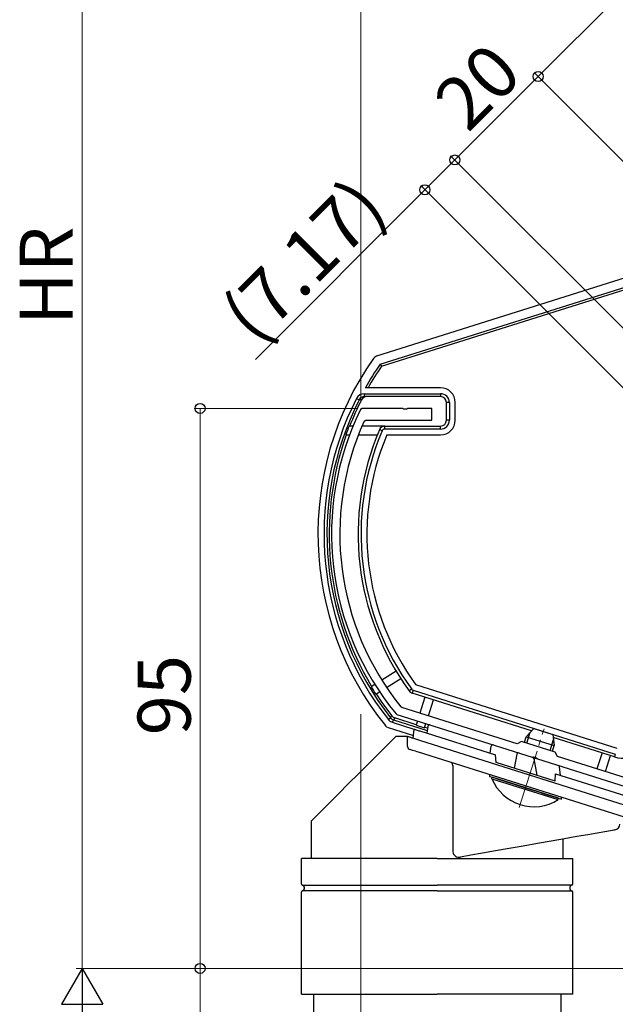
# Model space of a CAD drawing. Extents: x 0 to 1980, y 0 to 3206.
# Drawn here: x 879 to 980, y 1729 to 1896 of the extents above; entities that cross this region are included whole.
import ezdxf

# ---------------------------------------------------------------- set-up
doc = ezdxf.new("R2010")
doc.units = 0
doc.linetypes.add('YCENTER_1', pattern=[13, 10, -1, 1, -1])
for name, color, linetype, lineweight in [('YKK_11', 7, 'CONTINUOUS', 30), ('YKK_12', 2, 'CONTINUOUS', 13), ('YKK_13', 4, 'CONTINUOUS', 30), ('YKK_D', 6, 'CONTINUOUS', 13)]:
    doc.layers.add(name, color=color, linetype=linetype, lineweight=lineweight)
doc.styles.get("Standard").update_dxf_attribs({"font": 'txt', "bigfont": 'BIGFONT'})

msp = doc.modelspace()

# ---------------------------------------------------------------- linework, layer by layer
at = {"layer": 'YKK_11', "linetype": 'ByBlock', "lineweight": -2, "ltscale": 0.5}
for p, q in [((937.13, 1830.04), (936.86, 1829.87)), ((943.99, 1830.04), (937.13, 1830.04)), ((944.17, 1829.92), (943.99, 1830.04)), ((944.72, 1829.92), (944.17, 1829.92)), ((944.9, 1830.04), (944.72, 1829.92)), ((948.94, 1830.04), (944.9, 1830.04)), ((948.94, 1828.04), (948.94, 1830.04)), ((937.46, 1827.87), (937.74, 1828.04)), ((937.74, 1828.04), (948.94, 1828.04)), ((943.85, 1779.33), (943.71, 1779.43)), ((963.43, 1773.16), (943.85, 1779.33)), ((942.89, 1778.22), (943.03, 1778.12)), ((943.03, 1778.12), (966.01, 1770.88)), ((964.18, 1773.55), (963.43, 1773.16)), ((969.91, 1771.75), (964.18, 1773.55)), ((966.01, 1770.88), (966.22, 1770.94)), ((966.22, 1770.94), (966.74, 1770.77)), ((966.74, 1770.77), (966.88, 1770.6)), ((966.88, 1770.6), (984.52, 1765.04)), ((970.3, 1770.99), (969.91, 1771.75)), ((983.04, 1766.98), (970.3, 1770.99))]:
    msp.add_line(p, q, dxfattribs=at)
for radius, start, end in [(47.97, 153.8312, 219.4769), (46.57, 155.7236, 218.9666)]:
    msp.add_arc((979.92, 1808.72), radius, start, end, dxfattribs=at)
at = {"layer": 'YKK_12', "linetype": 'YCENTER_1'}
msp.add_line((963.8, 1762.35), (968.01, 1775.7), dxfattribs=at)
at = {"layer": 'YKK_13'}
for p, q in [((995.09, 1856.41), (939.57, 1838.9)), ((940.19, 1837.52), (996.12, 1855.16)), ((940.44, 1837.19), (996.33, 1854.81)), ((939.28, 1838.75), (939.06, 1838.53)), ((939.57, 1838.9), (939.28, 1838.75)), ((940.19, 1837.52), (940.44, 1837.19)), ((937.51, 1832.54), (937.51, 1832.04)), ((937.51, 1832.54), (950.44, 1832.54)), ((950.44, 1833.54), (937.68, 1833.54)), ((950.44, 1832.54), (950.44, 1832.04)), ((936.17, 1831.72), (936.61, 1831.49)), ((936.89, 1831.5), (936.61, 1831.49)), ((937.03, 1831.5), (936.89, 1831.5)), ((950.44, 1832.04), (937.51, 1832.04)), ((951.44, 1828.04), (951.44, 1831.04)), ((951.94, 1831.04), (951.44, 1831.04)), ((951.94, 1831.04), (951.94, 1828.04)), ((952.94, 1828.04), (952.94, 1831.04)), ((951.94, 1828.04), (951.44, 1828.04)), ((935.58, 1827.04), (934.92, 1827.04)), ((940.99, 1827.04), (937.1, 1827.04)), ((940.53, 1826.24), (940.07, 1826.44)), ((940.99, 1826.54), (940.99, 1827.04)), ((940.99, 1827.04), (950.44, 1827.04)), ((950.44, 1826.54), (940.99, 1826.54)), ((950.44, 1826.54), (950.44, 1827.04)), ((934.36, 1825.54), (934.99, 1825.54)), ((936.49, 1825.54), (939.7, 1825.54)), ((941.32, 1825.54), (950.44, 1825.54)), ((942.9, 1785.48), (940.47, 1783.96)), ((941.29, 1782.7), (943.69, 1784.21)), ((939.28, 1783.22), (938.66, 1782.83)), ((945.54, 1782.41), (945.14, 1782.11)), ((945.79, 1782.23), (945.64, 1781.75)), ((945.79, 1782.23), (980.09, 1771.41)), ((980.39, 1772.37), (946.25, 1783.13)), ((939.45, 1781.56), (940.1, 1781.96)), ((965.89, 1775.36), (945.64, 1781.75)), ((947.8, 1781.07), (946.94, 1778.36)), ((948.37, 1777.91), (949.23, 1780.62)), ((941.58, 1777.25), (941.97, 1777.55)), ((941.91, 1776.94), (941.58, 1777.25)), ((941.97, 1777.55), (942.03, 1777.64)), ((941.97, 1777.55), (942.19, 1777.35)), ((942.03, 1777.64), (942.19, 1777.87)), ((942.19, 1777.87), (942.41, 1777.67)), ((942.19, 1777.35), (942.46, 1777.22)), ((942.31, 1776.74), (942.46, 1777.22)), ((942.41, 1777.67), (942.68, 1777.54)), ((942.56, 1777.37), (942.46, 1777.22)), ((942.46, 1777.22), (948.17, 1775.42)), ((942.68, 1777.54), (942.56, 1777.37)), ((946.32, 1776.39), (942.68, 1777.54)), ((941.07, 1776.23), (941.3, 1776.02)), ((941.3, 1776.02), (941.55, 1775.9)), ((941.55, 1775.9), (945.85, 1774.55)), ((942.31, 1776.74), (941.91, 1776.94)), ((945.94, 1775.6), (942.31, 1776.74)), ((946.52, 1777.02), (946.29, 1776.3)), ((946.29, 1776.3), (947.72, 1775.85)), ((947.72, 1775.85), (947.95, 1776.57)), ((948.23, 1775.79), (947.75, 1775.94)), ((979.94, 1770.94), (969.55, 1774.21)), ((977.84, 1771.6), (976.98, 1768.89)), ((978.41, 1768.43), (979.27, 1771.15)), ((980.09, 1771.41), (979.94, 1770.94)), ((926.86, 1749.36), (926.86, 1753.69)), ((949.86, 1753.69), (926.86, 1753.69)), ((949.86, 1753.69), (972.86, 1753.69)), ((972.86, 1749.36), (972.86, 1753.69)), ((926.96, 1749.19), (949.86, 1749.19)), ((972.76, 1749.19), (949.86, 1749.19)), ((926.86, 1730.69), (926.86, 1748.02)), ((949.86, 1748.19), (926.96, 1748.19)), ((949.86, 1748.19), (972.76, 1748.19)), ((972.86, 1730.69), (972.86, 1748.02)), ((926.86, 1730.69), (949.86, 1730.69)), ((928.86, 1730.69), (928.86, 1649.04)), ((972.86, 1730.69), (949.86, 1730.69)), ((970.86, 1730.69), (970.86, 1649.04))]:
    msp.add_line(p, q, dxfattribs=at)
at = {"layer": 'YKK_13', "linetype": 'Continuous'}
for p, q in [((945.81, 1774.1), (945.95, 1775.63)), ((945.95, 1775.63), (945.96, 1775.63)), ((945.96, 1775.63), (946.01, 1775.61)), ((946.01, 1775.61), (946.08, 1775.59)), ((946.08, 1775.59), (946.18, 1775.56)), ((946.18, 1775.56), (946.31, 1775.52)), ((946.31, 1775.52), (946.45, 1775.47)), ((948.28, 1776.11), (948.1, 1774.95)), ((942.86, 1774.4), (940.64, 1772.18)), ((944.86, 1774.4), (942.86, 1774.4)), ((944.86, 1772.67), (944.86, 1774.4)), ((944.86, 1774.4), (944.89, 1774.39)), ((944.89, 1774.39), (944.98, 1774.36)), ((944.98, 1774.36), (945.13, 1774.32)), ((945.13, 1774.32), (945.33, 1774.25)), ((945.33, 1774.25), (945.57, 1774.18)), ((945.57, 1774.18), (945.86, 1774.09)), ((945.86, 1774.09), (946.18, 1773.99)), ((946.18, 1773.99), (946.51, 1773.88)), ((946.45, 1775.47), (946.6, 1775.42)), ((946.51, 1773.88), (946.86, 1773.77)), ((946.6, 1775.42), (946.77, 1775.37)), ((946.77, 1775.37), (946.94, 1775.32)), ((946.94, 1775.32), (959.75, 1771.28)), ((965.07, 1773.27), (965.65, 1775.1)), ((969.02, 1772.03), (969.59, 1773.86)), ((940.64, 1772.18), (938.54, 1770.08)), ((945.23, 1772.19), (945.21, 1772.19)), ((945.3, 1772.16), (945.23, 1772.19)), ((945.41, 1772.13), (945.3, 1772.16)), ((946.86, 1773.77), (982.86, 1762.42)), ((958.88, 1771.55), (959.05, 1772.72)), ((945.56, 1772.08), (945.41, 1772.13)), ((945.75, 1772.02), (945.56, 1772.08)), ((945.96, 1771.96), (945.75, 1772.02)), ((946.2, 1771.88), (945.96, 1771.96)), ((946.45, 1771.8), (946.2, 1771.88)), ((946.71, 1771.72), (946.45, 1771.8)), ((982.71, 1760.37), (946.71, 1771.72)), ((959.86, 1769.99), (959.75, 1771.28)), ((963.36, 1771.37), (962.92, 1769.02)), ((965.99, 1770.88), (966.02, 1770.87)), ((966.02, 1770.87), (966.87, 1770.61)), ((966.28, 1770.6), (966.8, 1767.8)), ((938.54, 1770.08), (936.58, 1768.12)), ((952.52, 1769.49), (952.52, 1754.84)), ((969.86, 1766.83), (959.86, 1769.99)), ((970.82, 1767.79), (970.6, 1769.24)), ((936.58, 1768.12), (934.79, 1766.33)), ((958.76, 1767.92), (958.76, 1767.61)), ((958.76, 1767.61), (958.85, 1767.58)), ((958.85, 1767.58), (959.13, 1767.49)), ((959.13, 1767.49), (959.58, 1767.35)), ((959.58, 1767.35), (960.19, 1767.16)), ((960.19, 1767.16), (960.94, 1766.92)), ((969.86, 1766.83), (969.97, 1768.06)), ((969.97, 1768.06), (982.77, 1764.02)), ((934.79, 1766.33), (933.19, 1764.73)), ((960.94, 1766.92), (961.81, 1766.64)), ((961.81, 1766.64), (962.77, 1766.34)), ((962.77, 1766.34), (963.8, 1766.02)), ((963.8, 1766.02), (964.86, 1765.68)), ((964.86, 1765.68), (965.92, 1765.35)), ((933.19, 1764.73), (931.8, 1763.34)), ((965.92, 1765.35), (966.95, 1765.03)), ((966.95, 1765.03), (967.91, 1764.72)), ((967.91, 1764.72), (968.78, 1764.45)), ((968.78, 1764.45), (969.53, 1764.21)), ((969.53, 1764.21), (970.14, 1764.02)), ((970.14, 1764.02), (970.59, 1763.88)), ((970.59, 1763.88), (970.87, 1763.79)), ((970.96, 1763.76), (970.96, 1764.07)), ((930.63, 1762.17), (929.71, 1761.25)), ((931.8, 1763.34), (930.63, 1762.17)), ((970.87, 1763.79), (970.96, 1763.76)), ((929.05, 1760.59), (928.65, 1760.19)), ((929.71, 1761.25), (929.05, 1760.59)), ((928.65, 1760.19), (928.51, 1760.05)), ((928.51, 1760.05), (928.51, 1753.69)), ((973.57, 1757.4), (971.48, 1757.04)), ((975.43, 1757.73), (973.57, 1757.4)), ((977.03, 1758.01), (975.43, 1757.73)), ((978.32, 1758.24), (977.03, 1758.01)), ((979.26, 1758.41), (978.32, 1758.24)), ((979.84, 1758.51), (979.26, 1758.41)), ((980.03, 1758.54), (979.84, 1758.51)), ((964.46, 1755.8), (962.06, 1755.37)), ((966.87, 1756.22), (964.46, 1755.8)), ((969.23, 1756.64), (966.87, 1756.22)), ((971.48, 1757.04), (969.23, 1756.64)), ((971.21, 1756.99), (971.21, 1753.69)), ((955.58, 1754.23), (953.83, 1753.92)), ((957.56, 1754.58), (955.58, 1754.23)), ((959.75, 1754.97), (957.56, 1754.58)), ((962.06, 1755.37), (959.75, 1754.97)), ((972.75, 1753.69), (972.76, 1753.69))]:
    msp.add_line(p, q, dxfattribs=at)
at = {"layer": 'YKK_13', "linetype": 'Continuous', "ltscale": 0.5}
for p, q in [((964.96, 1774.35), (966.24, 1775.73)), ((966.24, 1775.73), (969.48, 1774.71)), ((964.66, 1773.4), (964.96, 1774.35)), ((964.96, 1774.35), (969.73, 1772.85)), ((969.48, 1774.71), (969.73, 1772.85)), ((969.43, 1771.9), (969.73, 1772.85)), ((959.15, 1767.22), (959.22, 1767.46)), ((959.15, 1767.22), (970.4, 1763.68)), ((970.48, 1763.91), (959.22, 1767.46)), ((970.4, 1763.68), (970.48, 1763.91))]:
    msp.add_line(p, q, dxfattribs=at)
at = {"layer": 'YKK_13'}
for centre, radius, start, end in [((981.51, 1808.72), 51.87, 144.924, 218.7819), ((981.51, 1808.72), 50.37, 145.1169, 150.4729), ((981.51, 1808.72), 49.97, 145.2719, 150.2143), ((937.51, 1831.04), 1.5, 89.971, 153.0642), ((950.44, 1831.04), 2.5, 0, 90), ((950.44, 1831.04), 1.5, 0, 90), ((981.51, 1808.72), 50.84, 153.1006, 218.2477), ((981.51, 1808.72), 50.34, 153.1006, 218.2477), ((981.51, 1808.72), 49.97, 152.8815, 158.4888), ((937.51, 1831.04), 1.01, 89.9426, 152.9731), ((937.92, 1831.04), 1, 89.9652, 152.8512), ((950.44, 1831.04), 1, 0, 90), ((950.44, 1828.04), 1.5, 270, 0), ((950.44, 1828.04), 2.5, 270, 0), ((950.44, 1828.04), 1, 270, 0), ((981.51, 1808.72), 50.06, 158.5302, 160.3637), ((981.51, 1808.72), 45.06, 156.8491, 216.1865), ((981.51, 1808.72), 44.56, 156.8491, 216.1865), ((940.99, 1826.04), 1, 90, 156.8491), ((940.99, 1826.04), 0.5, 90, 156.8491), ((981.51, 1808.72), 49.97, 160.3262, 211.14), ((981.51, 1808.72), 43.56, 157.2824, 215.9714), ((981.51, 1808.72), 50.06, 211.1416, 212.8584), ((945.94, 1782.7), 0.5, 216.1865, 252.5), ((981.51, 1808.72), 49.97, 212.86, 218.1149), ((945.94, 1782.7), 1, 216.1865, 252.5), ((981.44, 1775.7), 5, 252.5, 0), ((927.06, 1749.36), 0.2, 180, 253.3985), ((926.86, 1748.69), 0.5, 286.6015, 73.3985), ((972.86, 1748.69), 0.5, 106.6015, 253.3985), ((972.66, 1749.36), 0.2, 286.6015, 0), ((927.06, 1748.02), 0.2, 106.6015, 180), ((972.66, 1748.02), 0.2, 360, 73.3985)]:
    msp.add_arc(centre, radius, start, end, dxfattribs=at)
at = {"layer": 'YKK_13', "linetype": 'Continuous'}
for centre, radius, start, end in [((948.58, 1776.06), 0.3, 72.5, 171), ((945.36, 1772.67), 0.5, 180, 252.5), ((951.92, 1769.45), 0.604, 3.7892, 75.4075), ((979.86, 1759.53), 1, 280, 0), ((953.55, 1754.92), 1.03, 184.0386, 285.956)]:
    msp.add_arc(centre, radius, start, end, dxfattribs=at)
at = {"layer": 'YKK_13', "linetype": 'Continuous', "ltscale": 0.5}
msp.add_arc((966.26, 1770.17), 7.7, 202.4831, 302.5169, dxfattribs=at)
at = {"layer": 'YKK_13', "linetype": 'Continuous'}
for centre, major_axis, ratio, start_param, end_param in [((959.31, 1772.68), (0.09, 0.286), 0.897608, 0, 1.678471), ((960.2, 1772.4), (1.15, -0.33), 0.249453, 3.160196, 3.177273), ((963.71, 1771.29), (-0.342, 0.108), 0.835557, 4.712389, 6.381495), ((965.93, 1770.59), (-0.342, 0.108), 0.835557, 3.558476, 4.712389), ((970.33, 1769.2), (0.09, 0.286), 0.897608, 5.153468, 6.283185), ((971.59, 1768.8), (0.982, -0.483), 0.231503, 3.283288, 3.298892)]:
    msp.add_ellipse(centre, major_axis=major_axis, ratio=ratio, start_param=start_param, end_param=end_param, dxfattribs=at)
at = {"layer": 'YKK_D'}
for p, q in [((936.94, 1831.04), (936.94, 1964.86)), ((889.64, 1735.04), (889.64, 1963.86)), ((1017.56, 1936.89), (967, 1886.33)), ((967, 1886.33), (952.86, 1872.19)), ((999.13, 1854.2), (966.3, 1887.04)), ((999.09, 1854.25), (966.3, 1887.04)), ((989.02, 1836.03), (952.15, 1872.9)), ((989.02, 1836.03), (952.15, 1872.9)), ((952.86, 1872.19), (947.79, 1867.12)), ((987.64, 1827.27), (947.08, 1867.83)), ((947.79, 1867.12), (919.02, 1838.35)), ((936.24, 1830.04), (908.64, 1830.04)), ((909.64, 1735.04), (909.64, 1830.04)), ((936.94, 1778.18), (936.94, 1687.34)), ((986.24, 1735.04), (888.64, 1735.04)), ((986.24, 1735.04), (888.64, 1735.04)), ((986.24, 1735.04), (908.64, 1735.04)), ((986.24, 1735.04), (908.64, 1735.04)), ((909.64, 1735.04), (909.64, 1652.04))]:
    msp.add_line(p, q, dxfattribs=at)
at = {"layer": 'YKK_D', "lineweight": -2}
for p, q in [((889.64, 1735.04), (886.14, 1728.98)), ((889.64, 1735.04), (893.14, 1728.98)), ((889.64, 1735.04), (889.64, 1722.92)), ((886.14, 1728.98), (893.14, 1728.98))]:
    msp.add_line(p, q, dxfattribs=at)
at = {"layer": 'YKK_D', "linetype": 'ByBlock', "lineweight": -2}
for centre in [(967, 1886.33), (967, 1886.33), (952.86, 1872.19), (952.86, 1872.19), (947.79, 1867.12), (909.64, 1830.04), (909.64, 1735.04), (909.64, 1735.04)]:
    msp.add_circle(centre, 0.85, dxfattribs=at)

# ---------------------------------------------------------------- texts
at = {"layer": 'YKK_D'}
for s, rotation, p in [('20', 45, (955.07, 1876.66)), ('(7.17)', 45, (919.02, 1840.62)), ('HR', 90, (888.04, 1844.17)), ('95', 90, (908.04, 1774.59))]:
    msp.add_text(s, height=9, rotation=rotation, dxfattribs=at).set_placement(p)

doc.saveas('drawing.dxf')
